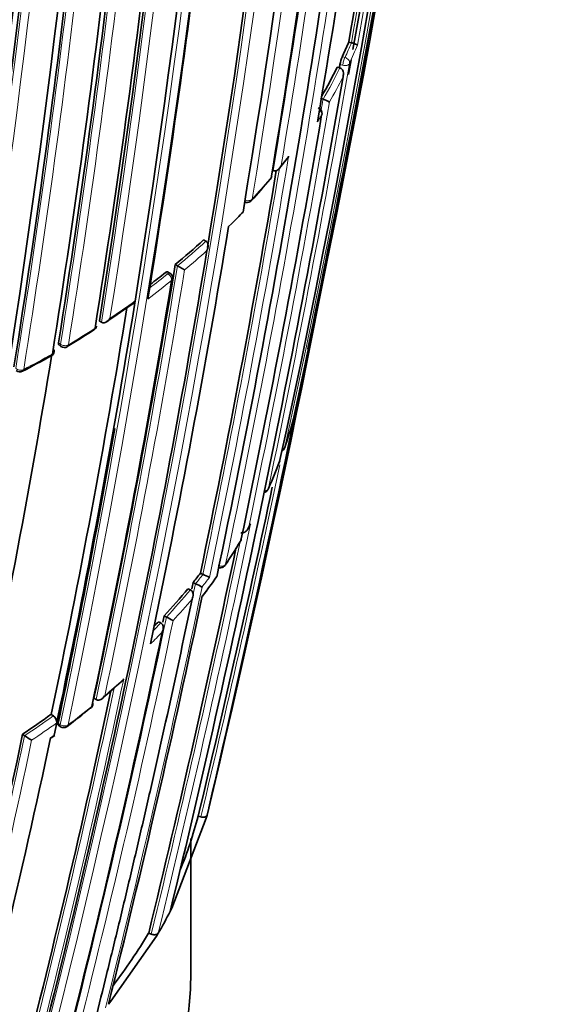
# Model space of a CAD drawing. Units: millimetres. Extents: x -269 to 1276, y 15 to 1168.
# Drawn here: x 1105 to 1114, y 316 to 333 of the extents above; entities that cross this region are included whole.
import ezdxf

# ---------------------------------------------------------------- set-up
doc = ezdxf.new("R2010")
doc.units = ezdxf.units.MM
doc.layers.add('DV2_0', color=7, linetype='Continuous')
doc.layers.add('Défaut', color=7, linetype='Continuous')

# ---------------------------------------------------------------- blocks, each defined once
blk = doc.blocks.new('SE1')
at = {"layer": 'DV2_0', "color": 7, "lineweight": 35}
for p, q in [((1110.631, 332.686), (1110.679, 332.674)), ((1110.679, 332.674), (1110.679, 332.673)), ((1110.426, 332.238), (1110.473, 332.224)), ((1110.473, 332.224), (1110.473, 332.224)), ((1110.126, 331.682), (1110.172, 331.666)), ((1110.172, 331.666), (1110.173, 331.666)), ((1109.399, 330.438), (1109.533, 330.607)), ((1109.281, 330.393), (1109.282, 330.393)), ((1108.541, 329.446), (1108.49, 329.396)), ((1108.042, 329.157), (1108.084, 329.135)), ((1108.084, 329.135), (1108.084, 329.135)), ((1107.538, 328.718), (1107.579, 328.695)), ((1107.579, 328.695), (1107.579, 328.695)), ((1107.579, 328.695), (1107.705, 328.623)), ((1107.443, 328.566), (1107.403, 328.589)), ((1106.812, 327.995), (1106.824, 328.069)), ((1106.824, 328.069), (1106.824, 328.069)), ((1106.185, 327.716), (1106.222, 327.691)), ((1106.222, 327.691), (1106.222, 327.691)), ((1105.467, 327.287), (1105.502, 327.26)), ((1108.833, 324.008), (1108.868, 324.07)), ((1107.987, 323.216), (1108.032, 323.196)), ((1108.032, 323.196), (1108.032, 323.196)), ((1107.855, 323.049), (1107.899, 323.029)), ((1107.899, 323.029), (1107.899, 323.029)), ((1107.764, 322.939), (1107.808, 322.919)), ((1107.808, 322.919), (1107.808, 322.919)), ((1107.338, 322.456), (1107.381, 322.435)), ((1107.239, 322.351), (1107.282, 322.33)), ((1107.282, 322.33), (1107.282, 322.33)), ((1107.381, 322.435), (1107.381, 322.435)), ((1106.089, 320.987), (1106.129, 320.963)), ((1106.129, 320.963), (1106.129, 320.962)), ((1105.327, 320.7), (1105.366, 320.674)), ((1105.427, 320.55), (1105.38, 320.329)), ((1105.442, 320.621), (1105.427, 320.55)), ((1105.427, 320.55), (1105.427, 320.55)), ((1104.818, 320.346), (1104.854, 320.319)), ((1105.456, 320.506), (1105.495, 320.48)), ((1104.854, 320.319), (1104.855, 320.319)), ((1105.329, 320.279), (1105.392, 320.324)), ((1108.091, 318.847), (1107.477, 317.242)), ((1107.945, 318.882), (1107.994, 318.871)), ((1108.106, 318.905), (1108.091, 318.847)), ((1107.815, 316.101), (1107.815, 318.485)), ((1107.477, 317.242), (1107.448, 317.186)), ((1107.203, 316.747), (1106.389, 315.584)), ((1107.065, 316.801), (1107.111, 316.783)), ((1107.236, 316.802), (1107.203, 316.747)), ((1106.389, 315.584), (1106.347, 315.531))]:
    blk.add_line(p, q, dxfattribs=at)
at = {"layer": 'DV2_0', "color": 7, "lineweight": 18}
for p, q in [((1110.473, 332.284), (1110.521, 332.271)), ((1110.563, 332.412), (1110.516, 332.425)), ((1107.366, 328.577), (1107.406, 328.554)), ((1105.493, 327.298), (1105.457, 327.325)), ((1108.881, 324.097), (1108.846, 324.035)), ((1105.489, 320.516), (1105.451, 320.542)), ((1105.38, 320.329), (1105.317, 320.283))]:
    blk.add_line(p, q, dxfattribs=at)
at = {"layer": 'DV2_0', "color": 7, "lineweight": 35}
for centre, radius, start, end in [((926.161, 366.483), 187.903, 347.54781, 359.75019), ((929.591, 364.528), 184.057, 347.66442, 0.14804), ((936.039, 358.199), 175.05, 350.61522, 1.27315), ((928.78, 356.182), 180.25, 351.02698, 1.37565), ((927.546, 355.857), 180.843, 351.04776, 1.38212), ((925.906, 354.768), 180.822, 351.06884, 1.3871), ((929.753, 354.443), 176.279, 348.29506, 1.44943), ((930.705, 354.277), 175.21, 348.65222, 1.48127), ((930.691, 354.212), 175.211, 348.25693, 1.47633), ((937.461, 357.326), 172.982, 350.58388, 358.78681), ((869.439, 375.725), 245.337, 346.60873, 353.90152), ((937.221, 354.465), 171.014, 350.95625, 356.33793), ((936.567, 354.087), 170.998, 350.99596, 356.37697), ((936.835, 353.843), 170.62, 350.99011, 356.38594), ((936.153, 353.721), 170.633, 350.95472, 356.34377), ((908.129, 367.851), 205.532, 350.14881, 352.17999), ((927.48, 364.926), 186.064, 349.97938, 352.27419), ((924.849, 362.795), 187.888, 350.33945, 352.70325), ((923.553, 362.026), 188.77, 348.11595, 352.88374), ((933.556, 359.498), 178.106, 350.55373, 353.07802), ((942.387, 354.869), 166.824, 350.7679, 353.44121), ((814.755, 387.545), 301.251, 348.44795, 349.84147), ((1103.093, 335.861), 8.179, 335.1647, 337.1645), ((886.759, 370.982), 227.037, 350.16888, 350.18635), ((1111.149, 332.159), 0.687, 157.1467, 169.4383), ((927.48, 364.926), 186.064, 349.84083, 349.92239), ((1102.573, 336.115), 8.758, 329.8465, 333.7194), ((881.422, 371.728), 232.514, 346.43339, 350.17847), ((1110.034, 331.195), 0.491, 59.1467, 73.6007), ((1110.055, 331.417), 0.1, 350.34, 71.1293), ((905.846, 366.209), 207.248, 348.19312, 350.32675), ((920.96, 362.172), 191.041, 348.23414, 350.425), ((1099.531, 338.444), 12.704, 317.4741, 319.784), ((1109.159, 330.305), 0.1, 319.5793, 350.5596), ((1108.82, 329.925), 0.1, 244.8585, 300), ((1108.82, 329.925), 0.1, 300, 317.0537), ((1099.799, 338.284), 12.431, 314.6921, 316.0395), ((936.029, 357.824), 174.788, 348.15819, 350.63985), ((1098.667, 339.422), 13.902, 309.6519, 312.4054), ((939.915, 356.623), 170.445, 345.55848, 350.66234), ((942.937, 355.582), 166.779, 348.02824, 350.73079), ((944.819, 354.984), 164.807, 348.04344, 350.72884), ((1097.851, 340.415), 15.187, 307.4702, 308.7901), ((1107.392, 328.479), 0.1, 350.7208, 59.8737), ((948.591, 353.639), 160.16, 348.1318, 350.76995), ((949.058, 353.493), 159.802, 348.12948, 350.81885), ((949.256, 353.456), 159.6, 348.12778, 350.82054), ((1093.758, 346.222), 22.379, 304.1489, 305.6578), ((1093.618, 346.856), 22.98, 301.4654, 302.8602), ((1106.036, 327.635), 0.1, 302.7731, 350.8896), ((804.671, 389.107), 311.451, 346.99781, 348.61575), ((1105.562, 327.34), 0.1, 233.0287, 301.0049), ((939.006, 354.566), 168.583, 348.06476, 350.63167), ((1092.748, 349.705), 25.876, 297.801, 299.086), ((1105.282, 327.178), 0.1, 299.015, 350.9316), ((1104.771, 326.905), 0.1, 229.3454, 297.3735), ((1102.317, 327.901), 7.577, 341.17, 345.2046), ((1109.546, 325.989), 0.1, 345.2155, 348.3345), ((935.054, 356.091), 174.065, 348.21562, 349.97757), ((1109.392, 325.481), 0.1, 300, 341.178), ((1101.839, 328.074), 8.085, 335.547, 339.2244), ((1109.303, 325.233), 0.1, 339.2323, 348.2913), ((871.266, 375.312), 243.314, 346.58981, 348.00567), ((1109.105, 324.756), 0.1, 279.48, 300), ((1109.105, 324.756), 0.1, 300, 335.5527), ((1100.237, 328.882), 9.878, 325.9922, 328.9447), ((1108.617, 323.837), 0.1, 328.6835, 348.2104), ((883.807, 371.006), 229.744, 346.35303, 348.10692), ((1108.343, 323.413), 0.1, 247.9405, 300), ((1108.343, 323.413), 0.1, 300, 325.6432), ((1099.556, 329.781), 10.685, 320.952, 322.0931), ((1101.689, 327.756), 8.037, 321.9979, 325.0463), ((1107.642, 322.269), 1.006, 59.8431, 67.2086), ((916.141, 362.989), 195.83, 348.19932, 348.23186), ((1107.446, 321.99), 1.133, 59.8663, 66.4632), ((914.399, 363.445), 197.837, 345.98419, 348.14763), ((1098.988, 330.255), 11.425, 316.9557, 320.1871), ((927.681, 359.97), 183.532, 348.17034, 348.20572), ((1098.383, 330.82), 12.253, 315.7592, 316.2808), ((1106.458, 320.563), 2.087, 60.0531, 63.7519), ((931.128, 359.057), 179.998, 345.72455, 348.17246), ((1095.706, 333.114), 16.066, 310.9773, 312.5677), ((941.737, 356.145), 168.34, 345.5344, 347.9904), ((1105.97, 320.891), 0.1, 308.9864, 348.0407), ((1095.607, 334.146), 16.591, 303.7201, 305.8635), ((1099.946, 328.019), 9.427, 306.9326, 310.1709), ((1105.292, 320.56), 0.135, 355.7282, 57.1841), ((960.311, 350.739), 147.669, 345.11848, 348.12263), ((1105.551, 320.563), 0.1, 236.136, 300), ((1105.551, 320.563), 0.1, 300, 306.9775), ((956.964, 351.761), 151.655, 345.20523, 348.02065), ((1105.675, 321.438), 1.387, 233.7582, 239.9026), ((1100.44, 320.844), 7.757, 337.911, 345.3526), ((1099.642, 321.25), 8.801, 329.6381, 332.4948), ((1098.627, 321.851), 9.833, 322.5699, 329.0974)]:
    blk.add_arc(centre, radius, start, end, dxfattribs=at)
at = {"layer": 'DV2_0', "color": 7, "lineweight": 18}
for centre, radius, start, end in [((928.29, 365.2), 185.506, 347.62857, 0.00928), ((936.318, 358.442), 174.936, 350.60468, 1.24355), ((933.979, 356.164), 175.175, 348.25813, 1.47602), ((934.101, 356.172), 175.195, 348.25569, 1.47641), ((927.73, 355.822), 180.695, 351.04367, 1.3884), ((927.769, 355.828), 180.798, 351.06807, 1.38772), ((930.508, 354.358), 175.559, 348.26447, 1.47599), ((925.993, 354.548), 180.209, 351.0253, 1.3764), ((937.645, 357.281), 172.838, 345.60537, 358.79485), ((937.626, 357.316), 172.997, 345.60672, 358.7619), ((937.014, 354.009), 170.583, 350.9912, 356.38637), ((937.134, 354.005), 170.605, 350.98994, 356.38625), ((935.936, 353.731), 170.885, 350.95515, 356.33767), ((935.965, 353.729), 170.998, 350.95564, 356.33785), ((907.978, 367.963), 205.862, 350.11747, 352.27041), ((908.273, 367.819), 205.434, 350.14935, 352.19615), ((920.565, 362.879), 191.977, 348.12576, 352.81321), ((932.136, 360.025), 179.607, 350.50396, 353.05411), ((931.968, 360.109), 179.914, 350.52164, 353.02001), ((1103.122, 335.855), 8.2, 335.166, 337.1671), ((1103.198, 335.756), 8.206, 335.1409, 337.6181), ((885.682, 371.244), 228.307, 348.24384, 350.18007), ((1102.6, 336.111), 8.781, 329.588, 333.7222), ((1102.645, 336.026), 8.822, 330.0129, 333.3283), ((901.084, 367.414), 212.243, 348.20674, 350.29002), ((902.019, 367.178), 211.161, 350.26443, 350.31818), ((1102.249, 336.252), 9.278, 327.4834, 328.3591), ((921.082, 362.184), 191.097, 348.21014, 350.50162), ((1101.167, 337.164), 10.624, 321.0222, 322.1768), ((921.124, 362.129), 190.919, 348.23343, 350.44334), ((1100.414, 337.792), 11.604, 317.0461, 319.5721), ((1098.688, 339.423), 13.933, 309.6528, 312.4069), ((1098.718, 339.348), 13.993, 309.9618, 312.114), ((943.098, 355.534), 166.655, 348.0273, 350.73238), ((942.916, 355.599), 166.983, 348.05302, 350.7033), ((1097.911, 340.327), 15.261, 306.7828, 308.7915), ((1097.881, 340.404), 15.203, 307.2349, 308.7924), ((1097.052, 341.68), 16.755, 303.805, 305.6763), ((1096.283, 342.851), 18.156, 300.995, 302.764), ((1095.506, 344.875), 20.298, 297.3679, 299.0103), ((871.34, 375.295), 243.288, 346.58955, 348.10495), ((882.868, 371.23), 230.876, 346.36439, 348.22028), ((883.972, 370.967), 229.623, 346.3511, 348.14032), ((1100.538, 328.776), 9.565, 325.6391, 328.6785), ((1099.579, 329.777), 10.713, 320.9574, 322.0986), ((1099.862, 329.248), 10.391, 321.7206, 324.0827), ((916.336, 362.94), 195.676, 346.70995, 348.23111), ((1099.851, 329.508), 10.459, 321.313, 322.4848), ((915.345, 363.183), 196.822, 345.97074, 348.21084), ((1099.01, 330.252), 11.453, 316.9609, 320.1925), ((1099.04, 330.175), 11.51, 317.3103, 319.8546), ((927.883, 359.918), 183.37, 345.78015, 348.20491), ((927.166, 360.1), 184.238, 345.79128, 348.18311), ((1098.408, 330.814), 12.277, 315.3685, 316.286), ((1098.474, 330.701), 12.282, 314.5993, 315.9651), ((941.599, 356.186), 168.662, 345.53813, 348.07208), ((1097.328, 331.641), 13.882, 310.1648, 312.0143), ((941.837, 356.114), 168.28, 345.53106, 348.0151), ((1096.456, 332.695), 15.25, 306.9743, 308.984), ((1095.624, 334.147), 16.626, 303.722, 305.8661), ((1095.673, 334.039), 16.646, 303.9902, 305.8709), ((960.508, 350.68), 147.504, 345.11359, 348.1219), ((960.301, 350.741), 147.859, 345.11959, 348.09423)]:
    blk.add_arc(centre, radius, start, end, dxfattribs=at)
for centre, major_axis, ratio, start_param, end_param in [((1110.548, 332.333), (-0.0279, -0.096), 0.122804, 3.794341, 5.45474), ((1110.548, 332.333), (0.0985, -0.017), 0.670995, 4.546673, 6.122267), ((1110.548, 332.333), (0.0907, -0.042), 0.78899, 0.194584, 1.765683), ((1110.055, 331.417), (0.0851, -0.0525), 0.76943, 0.282525, 1.427036), ((1109.159, 330.305), (-0.0761, 0.0648), 0.732813, 3.141593, 3.535206), ((1108.82, 329.925), (0.0987, -0.0163), 0.667829, 4.312964, 5.888583), ((1108.82, 329.925), (-0.0732, 0.0681), 0.719317, 3.141593, 3.566139), ((1107.392, 328.479), (-0.0502, -0.0865), 0.369799, 3.141593, 3.914681), ((1107.392, 328.479), (0.0627, -0.0779), 0.663231, 0.521306, 2.092526), ((1107.392, 328.479), (-0.0987, 0.0161), 0.66698, 2.617711, 3.141593), ((1106.036, 327.635), (-0.0541, 0.0841), 0.60783, 3.141593, 3.730714), ((1105.562, 327.34), (0.0601, 0.0799), 0.464268, 2.42106, 3.141593), ((1105.562, 327.34), (-0.0987, 0.0158), 0.665355, 0.899125, 2.474793), ((1105.562, 327.34), (-0.0515, 0.0857), 0.588746, 3.141593, 3.749554), ((1105.282, 327.178), (-0.0485, 0.0874), 0.565724, 3.14159, 3.769607), ((1104.771, 326.905), (0.0987, -0.0158), 0.66572, 3.967758, 5.543404), ((1104.771, 326.905), (-0.046, 0.0888), 0.545167, 3.141593, 3.78515), ((1109.392, 325.481), (0.0979, -0.0203), 0.685255, 5.381302, 6.208388), ((1109.392, 325.481), (-0.0947, 0.0323), 0.801432, 3.141593, 3.232717), ((1109.105, 324.756), (0.0979, -0.0203), 0.685552, 5.087336, 6.147094), ((1109.105, 324.756), (-0.091, 0.0414), 0.790034, 3.141593, 3.30341), ((1108.617, 323.837), (-0.0854, 0.052), 0.770625, 3.128185, 3.388351), ((1108.343, 323.413), (0.0979, -0.0205), 0.686102, 4.454714, 6.03032), ((1108.343, 323.413), (-0.0826, 0.0564), 0.759741, 3.141593, 3.425296), ((1105.97, 320.891), (-0.0629, 0.0777), 0.664873, 3.141593, 3.617414), ((1105.551, 320.563), (0.0557, 0.083), 0.366252, 2.401869, 3.141593), ((1105.551, 320.563), (0.0978, -0.0208), 0.687225, 4.183653, 5.759246), ((1105.551, 320.563), (-0.0602, 0.0799), 0.648069, 3.141593, 3.639073)]:
    blk.add_ellipse(centre, major_axis=major_axis, ratio=ratio, start_param=start_param, end_param=end_param, dxfattribs=at)
at = {"layer": 'DV2_0', "color": 7, "lineweight": 35}
for centre, major_axis, ratio, start_param, end_param in [((1110.055, 331.417), (-0.0986, 0.0168), 0.669984, 2.899371, 3.141593), ((1109.159, 330.305), (-0.0761, 0.0648), 0.732813, 3.115633, 3.141593), ((1109.159, 330.305), (-0.0986, 0.0164), 0.66826, 2.783176, 3.141593), ((1106.036, 327.635), (-0.0541, 0.0841), 0.60783, 3.11446, 3.141593), ((1106.036, 327.635), (-0.0987, 0.0158), 0.665632, 2.509034, 3.141593), ((1105.282, 327.178), (-0.0988, 0.0158), 0.665449, 2.435253, 3.835459), ((1105.282, 327.178), (-0.0485, 0.0874), 0.565724, 3.113465, 3.14159), ((1109.303, 325.233), (-0.0935, 0.0355), 0.797903, 3.141593, 3.257259), ((1109.303, 325.233), (-0.0979, 0.0203), 0.685293, 3.045923, 3.141593), ((1108.617, 323.837), (-0.0979, 0.0204), 0.685879, 2.926017, 3.141593), ((1105.97, 320.891), (-0.0978, 0.0207), 0.687089, 2.65126, 3.60499), ((1105.97, 320.891), (-0.0629, 0.0777), 0.664873, 3.085429, 3.141593), ((1087.815, 316.101), (20, 0), 0.57735, 3.141593, 6.283185)]:
    blk.add_ellipse(centre, major_axis=major_axis, ratio=ratio, start_param=start_param, end_param=end_param, dxfattribs=at)
for points, knots in [([(1110.786, 332.631), (1110.786, 332.631), (1110.786, 332.631), (1110.786, 332.631), (1110.784, 332.633), (1110.781, 332.635), (1110.776, 332.638), (1110.77, 332.642), (1110.762, 332.645), (1110.752, 332.649), (1110.745, 332.652), (1110.736, 332.656), (1110.726, 332.659), (1110.719, 332.661), (1110.712, 332.664), (1110.704, 332.666), (1110.696, 332.669), (1110.687, 332.671), (1110.679, 332.673)], [0, 0, 0, 0, 0.010224, 0.010224, 0.010224, 0.26926, 0.26926, 0.26926, 0.546707, 0.546707, 0.546707, 0.737578, 0.737578, 0.737578, 0.868166, 0.868166, 0.868166, 1, 1, 1, 1]), ([(1110.473, 332.224), (1110.482, 332.221), (1110.49, 332.217), (1110.497, 332.211), (1110.505, 332.206), (1110.511, 332.199), (1110.516, 332.192), (1110.523, 332.181), (1110.528, 332.17), (1110.531, 332.158), (1110.536, 332.142), (1110.537, 332.126), (1110.536, 332.109), (1110.535, 332.095), (1110.533, 332.081), (1110.529, 332.068), (1110.528, 332.067), (1110.528, 332.066), (1110.528, 332.066)], [0, 0, 0, 0, 0.147096, 0.147096, 0.147096, 0.293121, 0.293121, 0.293121, 0.493832, 0.493832, 0.493832, 0.762198, 0.762198, 0.762198, 0.98918, 0.98918, 0.98918, 1, 1, 1, 1]), ([(1109.559, 330.649), (1109.559, 330.649), (1109.558, 330.648), (1109.558, 330.647), (1109.552, 330.634), (1109.545, 330.622), (1109.537, 330.61), (1109.536, 330.609), (1109.535, 330.608), (1109.534, 330.606)], [0, 0, 0, 0, 0.0107316, 0.0107316, 0.0107316, 0.2418471, 0.2418471, 0.2418471, 0.2657644, 0.2657644, 0.2657644, 0.2657644]), ([(1109.426, 330.482), (1109.426, 330.481), (1109.425, 330.48), (1109.425, 330.48), (1109.419, 330.467), (1109.412, 330.454), (1109.403, 330.442), (1109.393, 330.429), (1109.381, 330.417), (1109.367, 330.407), (1109.357, 330.4), (1109.345, 330.395), (1109.334, 330.391), (1109.325, 330.389), (1109.316, 330.387), (1109.307, 330.388), (1109.299, 330.388), (1109.29, 330.39), (1109.282, 330.393)], [0, 0, 0, 0, 0.010724, 0.010724, 0.010724, 0.242194, 0.242194, 0.242194, 0.512087, 0.512087, 0.512087, 0.71151, 0.71151, 0.71151, 0.855205, 0.855205, 0.855205, 1, 1, 1, 1]), ([(1108.084, 329.135), (1108.091, 329.131), (1108.098, 329.125), (1108.104, 329.119), (1108.109, 329.112), (1108.113, 329.105), (1108.117, 329.097), (1108.121, 329.086), (1108.123, 329.073), (1108.124, 329.061), (1108.125, 329.045), (1108.123, 329.028), (1108.118, 329.011), (1108.115, 328.997), (1108.109, 328.983), (1108.102, 328.97), (1108.102, 328.969), (1108.102, 328.969), (1108.101, 328.968)], [0, 0, 0, 0, 0.143007, 0.143007, 0.143007, 0.284896, 0.284896, 0.284896, 0.483197, 0.483197, 0.483197, 0.754142, 0.754142, 0.754142, 0.989351, 0.989351, 0.989351, 1, 1, 1, 1]), ([(1107.403, 328.589), (1107.4, 328.59), (1107.397, 328.591), (1107.393, 328.591), (1107.389, 328.591), (1107.383, 328.589), (1107.377, 328.585), (1107.373, 328.583), (1107.37, 328.58), (1107.366, 328.577)], [0.4990392, 0.4990392, 0.4990392, 0.4990392, 0.6563155, 0.6563155, 0.6563155, 0.8750862, 0.8750862, 0.8750862, 1, 1, 1, 1]), ([(1106.805, 328.037), (1106.805, 328.037), (1106.806, 328.037), (1106.806, 328.037), (1106.812, 328.041), (1106.816, 328.047), (1106.819, 328.054), (1106.822, 328.058), (1106.823, 328.063), (1106.824, 328.069)], [0.6301833, 0.6301833, 0.6301833, 0.6301833, 0.6449942, 0.6449942, 0.6449942, 0.8600364, 0.8600364, 0.8600364, 1, 1, 1, 1]), ([(1106.374, 327.757), (1106.374, 327.757), (1106.374, 327.756), (1106.373, 327.755), (1106.365, 327.743), (1106.355, 327.731), (1106.344, 327.721), (1106.332, 327.709), (1106.318, 327.699), (1106.303, 327.691), (1106.292, 327.686), (1106.281, 327.682), (1106.269, 327.681), (1106.261, 327.68), (1106.253, 327.68), (1106.245, 327.681), (1106.237, 327.683), (1106.229, 327.686), (1106.222, 327.691)], [0, 0, 0, 0, 0.010565, 0.010565, 0.010565, 0.250066, 0.250066, 0.250066, 0.522406, 0.522406, 0.522406, 0.719431, 0.719431, 0.719431, 0.859143, 0.859143, 0.859143, 1, 1, 1, 1]), ([(1105.457, 327.325), (1105.456, 327.317), (1105.456, 327.309), (1105.457, 327.303), (1105.459, 327.297), (1105.461, 327.292), (1105.465, 327.288), (1105.466, 327.288), (1105.466, 327.287), (1105.467, 327.287)], [0, 0, 0, 0, 0.2153697, 0.2153697, 0.2153697, 0.4307394, 0.4307394, 0.4307394, 0.4595665, 0.4595665, 0.4595665, 0.4595665]), ([(1108.706, 323.942), (1108.715, 323.939), (1108.724, 323.937), (1108.733, 323.937), (1108.742, 323.938), (1108.751, 323.939), (1108.76, 323.942), (1108.772, 323.946), (1108.783, 323.953), (1108.793, 323.96), (1108.806, 323.97), (1108.817, 323.983), (1108.826, 323.996), (1108.834, 324.008), (1108.841, 324.02), (1108.846, 324.033), (1108.846, 324.034), (1108.846, 324.035), (1108.846, 324.035)], [0, 0, 0, 0, 0.147765, 0.147765, 0.147765, 0.294466, 0.294466, 0.294466, 0.495551, 0.495551, 0.495551, 0.763434, 0.763434, 0.763434, 0.98915, 0.98915, 0.98915, 1, 1, 1, 1]), ([(1108.869, 324.07), (1108.873, 324.078), (1108.877, 324.086), (1108.88, 324.095), (1108.88, 324.096), (1108.881, 324.096), (1108.881, 324.097)], [0.8394979, 0.8394979, 0.8394979, 0.8394979, 0.9891483, 0.9891483, 0.9891483, 1, 1, 1, 1]), ([(1107.838, 322.754), (1107.838, 322.755), (1107.839, 322.756), (1107.839, 322.756), (1107.845, 322.769), (1107.85, 322.783), (1107.852, 322.797), (1107.856, 322.813), (1107.857, 322.83), (1107.855, 322.847), (1107.853, 322.859), (1107.85, 322.871), (1107.845, 322.882), (1107.841, 322.89), (1107.836, 322.897), (1107.83, 322.904), (1107.824, 322.91), (1107.816, 322.915), (1107.808, 322.919)], [0, 0, 0, 0, 0.01076, 0.01076, 0.01076, 0.240696, 0.240696, 0.240696, 0.509872, 0.509872, 0.509872, 0.709721, 0.709721, 0.709721, 0.854317, 0.854317, 0.854317, 1, 1, 1, 1]), ([(1107.838, 322.754), (1107.685, 322.021), (1107.528, 321.29), (1107.367, 320.562), (1107.303, 320.274), (1107.239, 319.986), (1107.174, 319.699), (1107.109, 319.412), (1107.043, 319.125), (1106.977, 318.838), (1106.96, 318.767), (1106.944, 318.695), (1106.927, 318.624), (1106.861, 318.337), (1106.794, 318.052), (1106.726, 317.767), (1106.659, 317.482), (1106.591, 317.197), (1106.522, 316.913), (1106.453, 316.629), (1106.384, 316.345), (1106.314, 316.062), (1106.248, 315.793), (1106.181, 315.524), (1106.114, 315.256), (1106.114, 315.256), (1106.114, 315.256), (1106.114, 315.256)], [0, 0, 0, 0, 0.289272, 0.289272, 0.289272, 0.403916, 0.403916, 0.403916, 0.518562, 0.518562, 0.518562, 0.547223, 0.547223, 0.547223, 0.661866, 0.661866, 0.661866, 0.77651, 0.77651, 0.77651, 0.891154, 0.891154, 0.891154, 0.999994, 0.999994, 0.999994, 1, 1, 1, 1]), ([(1107.304, 322.164), (1107.304, 322.164), (1107.304, 322.165), (1107.305, 322.165), (1107.311, 322.178), (1107.317, 322.192), (1107.32, 322.206), (1107.324, 322.222), (1107.326, 322.239), (1107.325, 322.256), (1107.324, 322.268), (1107.321, 322.28), (1107.316, 322.291), (1107.313, 322.299), (1107.308, 322.307), (1107.302, 322.313), (1107.297, 322.32), (1107.29, 322.326), (1107.282, 322.33)], [0, 0, 0, 0, 0.010721, 0.010721, 0.010721, 0.242519, 0.242519, 0.242519, 0.512284, 0.512284, 0.512284, 0.711589, 0.711589, 0.711589, 0.855246, 0.855246, 0.855246, 1, 1, 1, 1]), ([(1106.577, 321.276), (1106.582, 321.281), (1106.587, 321.285), (1106.592, 321.29), (1106.602, 321.3), (1106.611, 321.312), (1106.618, 321.325), (1106.618, 321.326), (1106.619, 321.326), (1106.619, 321.327)], [0.6518526, 0.6518526, 0.6518526, 0.6518526, 0.7552993, 0.7552993, 0.7552993, 0.9893253, 0.9893253, 0.9893253, 1, 1, 1, 1]), ([(1106.129, 320.962), (1106.136, 320.958), (1106.144, 320.955), (1106.153, 320.954), (1106.161, 320.952), (1106.17, 320.952), (1106.178, 320.954), (1106.19, 320.956), (1106.202, 320.96), (1106.213, 320.965), (1106.228, 320.973), (1106.241, 320.984), (1106.253, 320.996), (1106.263, 321.006), (1106.272, 321.018), (1106.28, 321.03), (1106.281, 321.031), (1106.281, 321.032), (1106.281, 321.032)], [0, 0, 0, 0, 0.143121, 0.143121, 0.143121, 0.285125, 0.285125, 0.285125, 0.48352, 0.48352, 0.48352, 0.754402, 0.754402, 0.754402, 0.989345, 0.989345, 0.989345, 1, 1, 1, 1]), ([(1105.451, 320.542), (1105.449, 320.534), (1105.448, 320.526), (1105.449, 320.521), (1105.45, 320.515), (1105.452, 320.51), (1105.455, 320.508), (1105.455, 320.507), (1105.456, 320.507), (1105.456, 320.506)], [0, 0, 0, 0, 0.2188826, 0.2188826, 0.2188826, 0.4377651, 0.4377651, 0.4377651, 0.4794192, 0.4794192, 0.4794192, 0.4794192]), ([(1105.38, 320.329), (1105.38, 320.329), (1105.381, 320.328), (1105.381, 320.328), (1105.386, 320.326), (1105.39, 320.324), (1105.392, 320.323), (1105.393, 320.323), (1105.393, 320.323), (1105.394, 320.323)], [0, 0, 0, 0, 0.0104447, 0.0104447, 0.0104447, 0.2563926, 0.2563926, 0.2563926, 0.3782644, 0.3782644, 0.3782644, 0.3782644]), ([(1107.994, 318.871), (1108.005, 318.868), (1108.016, 318.866), (1108.026, 318.866), (1108.037, 318.866), (1108.048, 318.866), (1108.057, 318.868), (1108.067, 318.87), (1108.075, 318.873), (1108.083, 318.877), (1108.09, 318.881), (1108.096, 318.886), (1108.1, 318.892), (1108.103, 318.896), (1108.105, 318.9), (1108.106, 318.905)], [0, 0, 0, 0, 0.211762, 0.211762, 0.211762, 0.423466, 0.423466, 0.423466, 0.636069, 0.636069, 0.636069, 0.85059, 0.85059, 0.85059, 1, 1, 1, 1]), ([(1107.111, 316.783), (1107.121, 316.779), (1107.132, 316.776), (1107.143, 316.774), (1107.154, 316.772), (1107.165, 316.772), (1107.175, 316.772), (1107.186, 316.773), (1107.195, 316.775), (1107.204, 316.778), (1107.213, 316.781), (1107.22, 316.785), (1107.226, 316.79), (1107.23, 316.794), (1107.233, 316.798), (1107.236, 316.802)], [0, 0, 0, 0, 0.212797, 0.212797, 0.212797, 0.425559, 0.425559, 0.425559, 0.638858, 0.638858, 0.638858, 0.853291, 0.853291, 0.853291, 1, 1, 1, 1])]:
    blk.add_open_spline(points, degree=3, knots=knots, dxfattribs=at)

msp = doc.modelspace()

# ---------------------------------------------------------------- block references
at = {"layer": 'Défaut'}
msp.add_blockref('SE1', (0, 0), dxfattribs=at)

doc.saveas('drawing.dxf')
